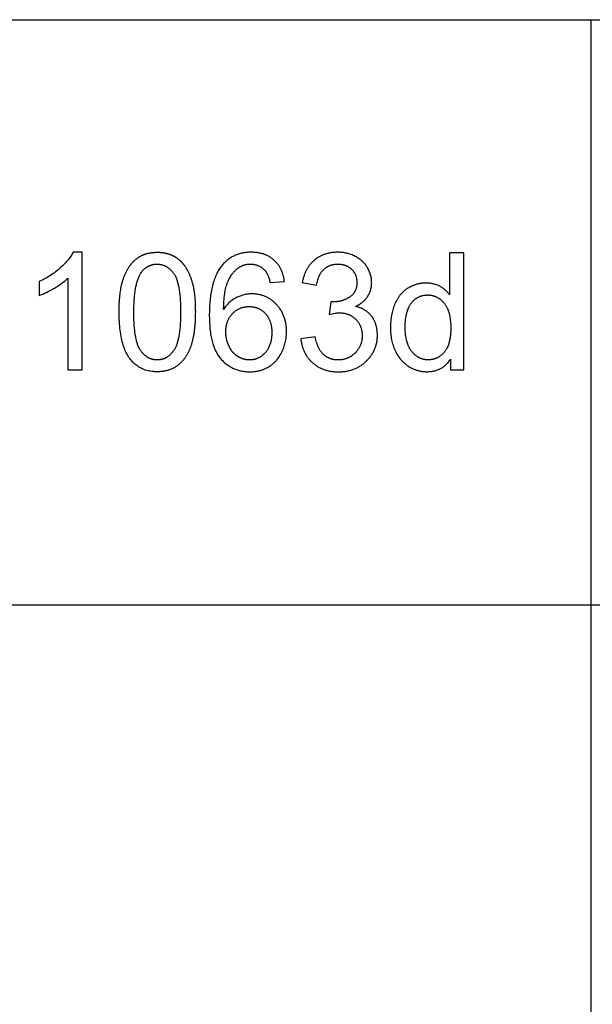
# Model space of a CAD drawing. Units: inches. Extents: x 0 to 2232, y 0 to 453.
# Drawn here: x 325 to 382, y 235 to 335 of the extents above; entities that cross this region are included whole.
import ezdxf

# ---------------------------------------------------------------- set-up
doc = ezdxf.new("R2010")
doc.units = ezdxf.units.IN
doc.header["$MEASUREMENT"] = 0
doc.layers.add('- TAB', color=4, linetype='Continuous', true_color=0x00ffff)
doc.layers.add('- TITLES', color=7, linetype='Continuous', true_color=0x7fffbf)

msp = doc.modelspace()

# ---------------------------------------------------------------- linework, layer by layer
at = {"layer": '- TAB'}
for p, q in [((118.11, 334.646), (2232.126, 334.646)), ((382.362, 0), (382.362, 334.646)), ((2232.126, 275.591), (0, 275.591))]:
    msp.add_line(p, q, dxfattribs=at)
at = {"layer": '- TITLES'}
for points in [[(329.56, 308.576), (329.56, 299.341), (331.01, 299.341), (331.01, 311.192), (330.076, 311.192), (330.026, 311.096), (329.973, 311), (329.915, 310.904), (329.853, 310.807), (329.787, 310.71), (329.717, 310.612), (329.643, 310.514), (329.564, 310.415), (329.482, 310.317), (329.395, 310.217), (329.304, 310.118), (329.209, 310.018), (329.11, 309.917), (329.007, 309.817), (328.787, 309.614), (328.673, 309.514), (328.555, 309.415), (328.436, 309.318), (328.313, 309.223), (328.189, 309.13), (328.062, 309.038), (327.933, 308.949), (327.801, 308.861), (327.667, 308.776), (327.531, 308.692), (327.392, 308.61), (327.251, 308.53), (326.961, 308.376), (326.662, 308.229), (326.662, 306.829), (326.834, 306.895), (327.011, 306.969), (327.193, 307.051), (327.381, 307.141), (327.575, 307.238), (327.774, 307.343), (328.188, 307.577), (328.395, 307.702), (328.592, 307.827), (328.779, 307.952), (328.955, 308.076), (329.122, 308.201), (329.278, 308.326), (329.424, 308.451), (329.494, 308.513)], [(351.411, 308.254), (351.399, 308.339), (351.386, 308.423), (351.372, 308.506), (351.356, 308.588), (351.338, 308.669), (351.32, 308.749), (351.3, 308.827), (351.278, 308.905), (351.255, 308.981), (351.231, 309.056), (351.205, 309.13), (351.178, 309.202), (351.15, 309.274), (351.12, 309.344), (351.089, 309.413), (351.056, 309.481), (351.022, 309.548), (350.986, 309.614), (350.95, 309.678), (350.911, 309.742), (350.872, 309.804), (350.831, 309.865), (350.788, 309.925), (350.745, 309.984), (350.699, 310.041), (350.653, 310.097), (350.605, 310.153), (350.556, 310.207), (350.505, 310.26), (350.453, 310.311), (350.399, 310.362), (350.344, 310.411), (350.288, 310.459), (350.231, 310.506), (350.173, 310.551), (350.114, 310.594), (350.054, 310.636), (349.993, 310.677), (349.931, 310.716), (349.868, 310.753), (349.804, 310.789), (349.739, 310.823), (349.673, 310.856), (349.606, 310.887), (349.538, 310.917), (349.47, 310.945), (349.4, 310.972), (349.329, 310.997), (349.257, 311.021), (349.184, 311.043), (349.11, 311.063), (349.036, 311.082), (348.96, 311.1), (348.883, 311.116), (348.806, 311.13), (348.727, 311.143), (348.647, 311.155), (348.566, 311.165), (348.485, 311.173), (348.402, 311.18), (348.319, 311.185), (348.234, 311.189), (348.148, 311.191), (348.062, 311.192), (347.946, 311.191), (347.831, 311.187), (347.718, 311.18), (347.607, 311.171), (347.497, 311.159), (347.388, 311.145), (347.281, 311.128), (347.176, 311.108), (347.072, 311.085), (346.969, 311.06), (346.868, 311.032), (346.769, 311.002), (346.67, 310.969), (346.574, 310.933), (346.479, 310.895), (346.385, 310.854), (346.293, 310.811), (346.203, 310.764), (346.113, 310.715), (346.026, 310.664), (345.94, 310.61), (345.855, 310.553), (345.772, 310.494), (345.69, 310.431), (345.61, 310.367), (345.532, 310.299), (345.454, 310.229), (345.379, 310.157), (345.305, 310.081), (345.232, 310.003), (345.161, 309.923), (345.091, 309.84), (345.013, 309.741), (344.938, 309.638), (344.865, 309.532), (344.795, 309.422), (344.727, 309.308), (344.661, 309.191), (344.598, 309.07), (344.538, 308.946), (344.48, 308.818), (344.424, 308.686), (344.371, 308.551), (344.321, 308.412), (344.273, 308.269), (344.227, 308.123), (344.184, 307.972), (344.143, 307.819), (344.105, 307.662), (344.069, 307.501), (344.036, 307.336), (344.005, 307.168), (343.95, 306.82), (343.906, 306.458), (343.871, 306.082), (343.847, 305.69), (343.832, 305.284), (343.827, 304.864), (343.831, 304.488), (343.845, 304.126), (343.867, 303.777), (343.898, 303.442), (343.939, 303.121), (343.962, 302.965), (343.988, 302.812), (344.016, 302.663), (344.046, 302.518), (344.078, 302.375), (344.113, 302.236), (344.15, 302.101), (344.189, 301.969), (344.23, 301.84), (344.274, 301.714), (344.319, 301.592), (344.367, 301.474), (344.418, 301.358), (344.47, 301.246), (344.525, 301.138), (344.582, 301.033), (344.641, 300.931), (344.702, 300.832), (344.766, 300.737), (344.832, 300.645), (344.9, 300.557), (344.935, 300.514), (344.97, 300.472), (345.042, 300.39), (345.116, 300.311), (345.19, 300.234), (345.266, 300.16), (345.344, 300.088), (345.422, 300.019), (345.502, 299.953), (345.584, 299.889), (345.666, 299.828), (345.75, 299.769), (345.835, 299.714), (345.922, 299.66), (346.009, 299.609), (346.098, 299.561), (346.189, 299.516), (346.281, 299.473), (346.374, 299.432), (346.468, 299.395), (346.563, 299.36), (346.66, 299.327), (346.759, 299.297), (346.858, 299.27), (346.959, 299.245), (347.061, 299.223), (347.164, 299.203), (347.269, 299.187), (347.375, 299.172), (347.483, 299.161), (347.591, 299.151), (347.701, 299.145), (347.812, 299.141), (347.925, 299.14), (348.057, 299.142), (348.187, 299.148), (348.316, 299.158), (348.442, 299.171), (348.567, 299.189), (348.69, 299.211), (348.812, 299.237), (348.931, 299.267), (348.991, 299.283), (349.049, 299.3), (349.108, 299.319), (349.165, 299.338), (349.223, 299.358), (349.28, 299.379), (349.336, 299.402), (349.392, 299.425), (349.448, 299.449), (349.503, 299.475), (349.558, 299.501), (349.612, 299.528), (349.666, 299.556), (349.72, 299.586), (349.773, 299.616), (349.825, 299.647), (349.877, 299.679), (349.928, 299.712), (349.979, 299.746), (350.029, 299.781), (350.078, 299.816), (350.126, 299.853), (350.174, 299.89), (350.221, 299.928), (350.268, 299.968), (350.313, 300.008), (350.358, 300.048), (350.403, 300.09), (350.446, 300.133), (350.489, 300.176), (350.531, 300.221), (350.573, 300.266), (350.614, 300.312), (350.654, 300.359), (350.693, 300.407), (350.732, 300.455), (350.807, 300.556), (350.88, 300.659), (350.949, 300.766), (351.016, 300.877), (351.08, 300.991), (351.141, 301.108), (351.199, 301.228), (351.254, 301.349), (351.304, 301.471), (351.351, 301.595), (351.394, 301.72), (351.433, 301.846), (351.469, 301.973), (351.501, 302.102), (351.529, 302.231), (351.553, 302.362), (351.574, 302.494), (351.591, 302.628), (351.604, 302.762), (351.613, 302.898), (351.619, 303.035), (351.62, 303.173), (351.619, 303.278), (351.616, 303.382), (351.612, 303.485), (351.605, 303.586), (351.596, 303.686), (351.585, 303.785), (351.572, 303.883), (351.557, 303.98), (351.54, 304.075), (351.521, 304.169), (351.5, 304.262), (351.477, 304.354), (351.452, 304.444), (351.426, 304.533), (351.397, 304.621), (351.366, 304.708), (351.333, 304.794), (351.298, 304.878), (351.261, 304.961), (351.223, 305.043), (351.182, 305.124), (351.139, 305.203), (351.094, 305.281), (351.048, 305.358), (350.999, 305.434), (350.948, 305.509), (350.895, 305.582), (350.841, 305.654), (350.784, 305.725), (350.725, 305.795), (350.665, 305.864), (350.602, 305.931), (350.538, 305.996), (350.473, 306.06), (350.407, 306.121), (350.341, 306.181), (350.273, 306.238), (350.205, 306.293), (350.136, 306.347), (350.066, 306.398), (349.995, 306.447), (349.923, 306.493), (349.851, 306.538), (349.778, 306.581), (349.703, 306.622), (349.628, 306.66), (349.553, 306.697), (349.476, 306.731), (349.398, 306.763), (349.32, 306.793), (349.241, 306.822), (349.161, 306.848), (349.08, 306.872), (348.998, 306.893), (348.915, 306.913), (348.832, 306.931), (348.748, 306.947), (348.663, 306.96), (348.577, 306.972), (348.49, 306.981), (348.402, 306.988), (348.314, 306.993), (348.224, 306.997), (348.134, 306.998), (348.031, 306.996), (347.928, 306.992), (347.826, 306.984), (347.724, 306.973), (347.623, 306.96), (347.523, 306.943), (347.423, 306.924), (347.323, 306.901), (347.224, 306.875), (347.126, 306.847), (347.028, 306.815), (346.931, 306.78), (346.835, 306.742), (346.739, 306.702), (346.643, 306.658), (346.548, 306.611), (346.455, 306.561), (346.363, 306.508), (346.273, 306.452), (346.184, 306.392), (346.098, 306.33), (346.013, 306.264), (345.931, 306.194), (345.85, 306.122), (345.771, 306.046), (345.693, 305.968), (345.618, 305.886), (345.544, 305.801), (345.473, 305.712), (345.403, 305.62), (345.334, 305.526), (345.268, 305.428), (345.278, 305.858), (345.3, 306.262), (345.315, 306.455), (345.333, 306.642), (345.355, 306.822), (345.379, 306.996), (345.406, 307.163), (345.436, 307.324), (345.469, 307.479), (345.505, 307.627), (345.544, 307.769), (345.586, 307.905), (345.608, 307.97), (345.631, 308.034), (345.654, 308.096), (345.679, 308.157), (345.729, 308.275), (345.782, 308.389), (345.837, 308.5), (345.894, 308.607), (345.954, 308.711), (346.015, 308.811), (346.079, 308.907), (346.146, 309), (346.18, 309.045), (346.214, 309.09), (346.249, 309.133), (346.285, 309.175), (346.321, 309.217), (346.358, 309.257), (346.396, 309.297), (346.434, 309.336), (346.472, 309.374), (346.511, 309.411), (346.551, 309.447), (346.591, 309.482), (346.632, 309.517), (346.673, 309.55), (346.715, 309.583), (346.79, 309.638), (346.824, 309.661), (346.857, 309.683), (346.891, 309.705), (346.925, 309.726), (346.96, 309.746), (346.995, 309.765), (347.03, 309.783), (347.065, 309.801), (347.101, 309.818), (347.137, 309.834), (347.174, 309.85), (347.211, 309.864), (347.248, 309.878), (347.285, 309.892), (347.323, 309.904), (347.361, 309.916), (347.4, 309.927), (347.439, 309.937), (347.478, 309.946), (347.517, 309.955), (347.557, 309.963), (347.597, 309.97), (347.638, 309.977), (347.678, 309.982), (347.72, 309.987), (347.761, 309.991), (347.803, 309.995), (347.845, 309.997), (347.887, 309.999), (347.93, 310), (347.973, 310.001), (348.027, 310), (348.08, 309.998), (348.132, 309.995), (348.184, 309.991), (348.236, 309.986), (348.287, 309.979), (348.337, 309.971), (348.387, 309.962), (348.436, 309.952), (348.485, 309.94), (348.533, 309.927), (348.581, 309.914), (348.628, 309.898), (348.675, 309.882), (348.721, 309.864), (348.766, 309.846), (348.811, 309.826), (348.856, 309.805), (348.9, 309.782), (348.943, 309.759), (348.986, 309.734), (349.028, 309.708), (349.07, 309.68), (349.112, 309.652), (349.152, 309.622), (349.192, 309.591), (349.232, 309.559), (349.271, 309.526), (349.31, 309.492), (349.348, 309.456), (349.386, 309.419), (349.423, 309.381), (349.444, 309.356), (349.466, 309.331), (349.488, 309.304), (349.509, 309.277), (349.529, 309.249), (349.55, 309.219), (349.57, 309.189), (349.59, 309.158), (349.609, 309.126), (349.628, 309.094), (349.647, 309.06), (349.666, 309.025), (349.702, 308.953), (349.736, 308.878), (349.77, 308.798), (349.802, 308.715), (349.833, 308.629), (349.863, 308.538), (349.892, 308.444), (349.919, 308.347), (349.945, 308.246), (349.97, 308.141)], [(353.07, 302.457), (353.08, 302.365), (353.091, 302.275), (353.105, 302.185), (353.12, 302.097), (353.136, 302.01), (353.155, 301.924), (353.175, 301.838), (353.197, 301.754), (353.221, 301.671), (353.246, 301.589), (353.273, 301.509), (353.302, 301.429), (353.333, 301.35), (353.365, 301.272), (353.399, 301.196), (353.435, 301.12), (353.472, 301.046), (353.512, 300.972), (353.553, 300.9), (353.595, 300.829), (353.64, 300.759), (353.686, 300.69), (353.733, 300.622), (353.783, 300.555), (353.834, 300.489), (353.887, 300.424), (353.942, 300.36), (353.998, 300.298), (354.056, 300.236), (354.116, 300.175), (354.178, 300.116), (354.241, 300.058), (354.306, 300.001), (354.371, 299.945), (354.438, 299.892), (354.506, 299.841), (354.575, 299.791), (354.645, 299.743), (354.715, 299.697), (354.787, 299.652), (354.86, 299.61), (354.934, 299.569), (355.009, 299.53), (355.085, 299.493), (355.162, 299.458), (355.24, 299.425), (355.319, 299.393), (355.399, 299.363), (355.481, 299.335), (355.563, 299.309), (355.646, 299.284), (355.73, 299.262), (355.816, 299.241), (355.902, 299.222), (355.989, 299.205), (356.078, 299.19), (356.167, 299.176), (356.257, 299.164), (356.349, 299.154), (356.441, 299.146), (356.535, 299.14), (356.629, 299.135), (356.725, 299.133), (356.821, 299.132), (356.929, 299.133), (357.035, 299.136), (357.139, 299.141), (357.243, 299.148), (357.345, 299.158), (357.447, 299.169), (357.547, 299.183), (357.646, 299.199), (357.744, 299.217), (357.84, 299.237), (357.936, 299.259), (358.03, 299.283), (358.123, 299.309), (358.215, 299.337), (358.306, 299.368), (358.395, 299.4), (358.484, 299.435), (358.571, 299.472), (358.657, 299.511), (358.742, 299.552), (358.826, 299.595), (358.909, 299.64), (358.99, 299.687), (359.071, 299.736), (359.15, 299.788), (359.228, 299.841), (359.305, 299.897), (359.381, 299.955), (359.455, 300.014), (359.528, 300.076), (359.601, 300.14), (359.672, 300.206), (359.741, 300.274), (359.808, 300.343), (359.873, 300.412), (359.936, 300.483), (359.996, 300.554), (360.055, 300.626), (360.111, 300.699), (360.165, 300.773), (360.216, 300.848), (360.266, 300.924), (360.313, 301.001), (360.358, 301.079), (360.401, 301.158), (360.442, 301.237), (360.481, 301.318), (360.517, 301.399), (360.551, 301.481), (360.583, 301.565), (360.613, 301.649), (360.64, 301.734), (360.666, 301.82), (360.689, 301.907), (360.71, 301.995), (360.728, 302.084), (360.745, 302.173), (360.759, 302.264), (360.771, 302.356), (360.781, 302.448), (360.789, 302.541), (360.794, 302.636), (360.798, 302.731), (360.799, 302.827), (360.796, 302.969), (360.79, 303.107), (360.785, 303.175), (360.778, 303.242), (360.771, 303.309), (360.763, 303.375), (360.753, 303.44), (360.742, 303.504), (360.73, 303.568), (360.717, 303.631), (360.703, 303.693), (360.688, 303.754), (360.671, 303.815), (360.654, 303.875), (360.635, 303.934), (360.615, 303.992), (360.594, 304.05), (360.572, 304.107), (360.549, 304.163), (360.525, 304.218), (360.499, 304.273), (360.473, 304.327), (360.445, 304.38), (360.416, 304.432), (360.386, 304.484), (360.355, 304.535), (360.323, 304.585), (360.289, 304.635), (360.255, 304.683), (360.219, 304.731), (360.182, 304.778), (360.145, 304.824), (360.106, 304.869), (360.067, 304.913), (360.027, 304.956), (359.985, 304.998), (359.943, 305.039), (359.9, 305.079), (359.856, 305.118), (359.811, 305.156), (359.765, 305.193), (359.719, 305.229), (359.671, 305.264), (359.622, 305.298), (359.573, 305.33), (359.523, 305.362), (359.471, 305.393), (359.419, 305.423), (359.366, 305.452), (359.312, 305.479), (359.257, 305.506), (359.201, 305.532), (359.145, 305.557), (359.087, 305.58), (359.028, 305.603), (358.969, 305.625), (358.908, 305.645), (358.847, 305.665), (358.785, 305.684), (358.722, 305.701), (358.658, 305.718), (358.593, 305.734), (358.692, 305.781), (358.788, 305.83), (358.881, 305.882), (358.971, 305.935), (359.057, 305.99), (359.141, 306.048), (359.222, 306.107), (359.261, 306.137), (359.299, 306.168), (359.337, 306.2), (359.374, 306.232), (359.41, 306.264), (359.445, 306.297), (359.48, 306.331), (359.513, 306.365), (359.546, 306.399), (359.579, 306.434), (359.61, 306.47), (359.641, 306.505), (359.671, 306.542), (359.7, 306.579), (359.728, 306.616), (359.756, 306.654), (359.782, 306.693), (359.808, 306.732), (359.834, 306.771), (359.858, 306.811), (359.882, 306.851), (359.905, 306.891), (359.927, 306.932), (359.948, 306.972), (359.968, 307.013), (359.988, 307.054), (360.007, 307.096), (360.025, 307.138), (360.042, 307.18), (360.059, 307.222), (360.074, 307.265), (360.089, 307.308), (360.103, 307.351), (360.116, 307.394), (360.129, 307.438), (360.14, 307.482), (360.151, 307.526), (360.161, 307.57), (360.171, 307.615), (360.179, 307.66), (360.187, 307.705), (360.193, 307.751), (360.199, 307.797), (360.205, 307.843), (360.209, 307.889), (360.213, 307.936), (360.217, 308.03), (360.219, 308.125), (360.217, 308.225), (360.212, 308.325), (360.204, 308.424), (360.192, 308.522), (360.177, 308.619), (360.159, 308.716), (360.137, 308.812), (360.111, 308.908), (360.083, 309.003), (360.051, 309.097), (360.015, 309.19), (359.977, 309.283), (359.935, 309.375), (359.889, 309.466), (359.841, 309.557), (359.788, 309.646), (359.761, 309.691), (359.733, 309.735), (359.704, 309.778), (359.675, 309.821), (359.644, 309.863), (359.613, 309.905), (359.582, 309.945), (359.549, 309.986), (359.516, 310.026), (359.482, 310.065), (359.447, 310.103), (359.412, 310.141), (359.375, 310.179), (359.338, 310.216), (359.3, 310.252), (359.262, 310.288), (359.223, 310.323), (359.183, 310.357), (359.142, 310.391), (359.101, 310.424), (359.015, 310.489), (358.927, 310.551), (358.836, 310.612), (358.742, 310.669), (358.645, 310.725), (358.544, 310.778), (358.442, 310.828), (358.339, 310.875), (358.234, 310.919), (358.128, 310.959), (358.021, 310.996), (357.913, 311.03), (357.804, 311.061), (357.693, 311.089), (357.581, 311.113), (357.468, 311.134), (357.354, 311.152), (357.239, 311.166), (357.122, 311.178), (357.004, 311.186), (356.885, 311.191), (356.765, 311.192), (356.678, 311.191), (356.592, 311.189), (356.507, 311.185), (356.422, 311.18), (356.339, 311.173), (356.256, 311.164), (356.174, 311.154), (356.093, 311.142), (356.013, 311.129), (355.934, 311.114), (355.856, 311.098), (355.779, 311.08), (355.703, 311.06), (355.627, 311.039), (355.553, 311.016), (355.479, 310.992), (355.406, 310.966), (355.334, 310.939), (355.263, 310.91), (355.193, 310.879), (355.124, 310.847), (355.056, 310.814), (354.988, 310.778), (354.922, 310.742), (354.856, 310.703), (354.792, 310.663), (354.728, 310.622), (354.665, 310.579), (354.603, 310.534), (354.542, 310.488), (354.482, 310.44), (354.422, 310.391), (354.364, 310.34), (354.307, 310.288), (354.252, 310.235), (354.197, 310.181), (354.144, 310.125), (354.093, 310.068), (354.043, 310.009), (353.994, 309.95), (353.946, 309.889), (353.9, 309.826), (353.855, 309.763), (353.811, 309.698), (353.769, 309.632), (353.727, 309.565), (353.688, 309.496), (353.649, 309.426), (353.612, 309.355), (353.577, 309.282), (353.542, 309.209), (353.509, 309.133), (353.477, 309.057), (353.447, 308.98), (353.418, 308.901), (353.39, 308.82), (353.363, 308.739), (353.338, 308.656), (353.314, 308.572), (353.292, 308.487), (353.27, 308.4), (353.25, 308.312), (353.215, 308.133), (354.664, 307.875), (354.685, 308.006), (354.71, 308.133), (354.738, 308.255), (354.769, 308.373), (354.786, 308.431), (354.804, 308.488), (354.822, 308.543), (354.841, 308.598), (354.861, 308.651), (354.882, 308.703), (354.903, 308.755), (354.925, 308.805), (354.948, 308.854), (354.972, 308.903), (354.997, 308.95), (355.022, 308.996), (355.049, 309.041), (355.075, 309.085), (355.103, 309.128), (355.132, 309.17), (355.161, 309.211), (355.191, 309.251), (355.222, 309.29), (355.254, 309.328), (355.286, 309.365), (355.32, 309.401), (355.354, 309.436), (355.388, 309.469), (355.424, 309.502), (355.46, 309.534), (355.497, 309.564), (355.534, 309.594), (355.571, 309.622), (355.61, 309.65), (355.648, 309.676), (355.688, 309.702), (355.728, 309.726), (355.768, 309.75), (355.809, 309.772), (355.851, 309.793), (355.893, 309.813), (355.935, 309.833), (355.979, 309.851), (356.022, 309.868), (356.067, 309.884), (356.112, 309.899), (356.157, 309.913), (356.203, 309.926), (356.249, 309.938), (356.297, 309.949), (356.344, 309.959), (356.392, 309.967), (356.441, 309.975), (356.49, 309.982), (356.54, 309.988), (356.59, 309.992), (356.641, 309.996), (356.693, 309.999), (356.745, 310), (356.797, 310.001), (356.85, 310), (356.903, 309.999), (356.955, 309.996), (357.006, 309.993), (357.056, 309.988), (357.106, 309.982), (357.156, 309.976), (357.204, 309.968), (357.253, 309.959), (357.3, 309.95), (357.347, 309.939), (357.393, 309.927), (357.439, 309.914), (357.484, 309.901), (357.528, 309.886), (357.572, 309.87), (357.615, 309.853), (357.658, 309.835), (357.7, 309.816), (357.741, 309.796), (357.782, 309.775), (357.822, 309.753), (357.862, 309.73), (357.901, 309.706), (357.939, 309.681), (357.977, 309.655), (358.014, 309.628), (358.05, 309.6), (358.086, 309.571), (358.122, 309.541), (358.156, 309.51), (358.19, 309.477), (358.223, 309.444), (358.256, 309.411), (358.287, 309.377), (358.317, 309.342), (358.346, 309.307), (358.374, 309.271), (358.4, 309.235), (358.426, 309.199), (358.451, 309.161), (358.475, 309.124), (358.497, 309.085), (358.519, 309.046), (358.539, 309.007), (358.559, 308.967), (358.577, 308.927), (358.595, 308.886), (358.611, 308.844), (358.626, 308.802), (358.641, 308.759), (358.654, 308.716), (358.666, 308.673), (358.677, 308.628), (358.687, 308.584), (358.696, 308.538), (358.704, 308.493), (358.711, 308.446), (358.716, 308.399), (358.721, 308.352), (358.725, 308.304), (358.728, 308.256), (358.729, 308.207), (358.73, 308.157), (358.729, 308.095), (358.727, 308.033), (358.723, 307.973), (358.718, 307.914), (358.712, 307.855), (358.704, 307.798), (358.694, 307.742), (358.683, 307.686), (358.671, 307.632), (358.657, 307.579), (358.642, 307.527), (358.625, 307.476), (358.607, 307.426), (358.588, 307.377), (358.567, 307.328), (358.544, 307.281), (358.521, 307.235), (358.495, 307.19), (358.468, 307.146), (358.44, 307.103), (358.411, 307.061), (358.38, 307.021), (358.347, 306.981), (358.313, 306.942), (358.278, 306.904), (358.241, 306.867), (358.202, 306.831), (358.163, 306.796), (358.121, 306.763), (358.079, 306.73), (358.034, 306.698), (357.989, 306.668), (357.942, 306.638), (357.896, 306.609), (357.848, 306.581), (357.801, 306.554), (357.753, 306.528), (357.705, 306.503), (357.656, 306.479), (357.607, 306.456), (357.558, 306.434), (357.508, 306.413), (357.458, 306.392), (357.407, 306.373), (357.357, 306.355), (357.305, 306.337), (357.254, 306.321), (357.202, 306.305), (357.15, 306.291), (357.097, 306.277), (357.044, 306.264), (356.991, 306.252), (356.937, 306.242), (356.883, 306.232), (356.828, 306.223), (356.774, 306.215), (356.719, 306.208), (356.663, 306.201), (356.551, 306.192), (356.437, 306.186), (356.322, 306.184), (356.299, 306.185), (356.275, 306.185), (356.22, 306.188), (356.158, 306.194), (356.089, 306.201), (355.928, 304.928), (356.078, 304.966), (356.221, 304.999), (356.358, 305.027), (356.489, 305.049), (356.614, 305.067), (356.674, 305.074), (356.732, 305.079), (356.789, 305.084), (356.845, 305.087), (356.898, 305.089), (356.95, 305.089), (357.013, 305.089), (357.075, 305.087), (357.136, 305.084), (357.196, 305.079), (357.256, 305.074), (357.315, 305.067), (357.374, 305.058), (357.431, 305.049), (357.488, 305.038), (357.545, 305.026), (357.6, 305.013), (357.655, 304.998), (357.71, 304.983), (357.763, 304.965), (357.816, 304.947), (357.868, 304.927), (357.92, 304.907), (357.97, 304.884), (358.021, 304.861), (358.07, 304.836), (358.119, 304.81), (358.167, 304.783), (358.214, 304.755), (358.261, 304.725), (358.307, 304.694), (358.352, 304.662), (358.396, 304.628), (358.44, 304.593), (358.483, 304.557), (358.526, 304.52), (358.568, 304.481), (358.609, 304.441), (358.649, 304.401), (358.688, 304.359), (358.725, 304.317), (358.762, 304.274), (358.797, 304.23), (358.83, 304.186), (358.863, 304.141), (358.894, 304.095), (358.924, 304.049), (358.953, 304.002), (358.98, 303.954), (359.006, 303.906), (359.031, 303.857), (359.055, 303.807), (359.077, 303.757), (359.098, 303.706), (359.118, 303.654), (359.136, 303.601), (359.153, 303.548), (359.169, 303.494), (359.184, 303.44), (359.197, 303.385), (359.209, 303.329), (359.22, 303.272), (359.23, 303.215), (359.238, 303.157), (359.245, 303.098), (359.251, 303.039), (359.255, 302.979), (359.258, 302.918), (359.26, 302.857), (359.261, 302.795), (359.26, 302.73), (359.258, 302.665), (359.255, 302.602), (359.25, 302.539), (359.244, 302.476), (359.236, 302.414), (359.227, 302.353), (359.217, 302.293), (359.205, 302.233), (359.192, 302.174), (359.178, 302.115), (359.162, 302.057), (359.145, 302), (359.126, 301.944), (359.106, 301.888), (359.085, 301.833), (359.062, 301.778), (359.038, 301.724), (359.013, 301.671), (358.986, 301.619), (358.958, 301.567), (358.928, 301.516), (358.897, 301.465), (358.865, 301.415), (358.831, 301.366), (358.796, 301.317), (358.759, 301.269), (358.722, 301.222), (358.682, 301.176), (358.642, 301.13), (358.6, 301.084), (358.557, 301.04), (358.512, 300.996), (358.467, 300.954), (358.422, 300.913), (358.375, 300.874), (358.329, 300.836), (358.281, 300.799), (358.233, 300.764), (358.184, 300.73), (358.135, 300.697), (358.085, 300.666), (358.035, 300.636), (357.983, 300.608), (357.932, 300.581), (357.879, 300.555), (357.826, 300.531), (357.773, 300.508), (357.718, 300.487), (357.663, 300.467), (357.608, 300.448), (357.552, 300.431), (357.495, 300.415), (357.438, 300.4), (357.38, 300.387), (357.321, 300.376), (357.262, 300.365), (357.202, 300.356), (357.141, 300.349), (357.08, 300.342), (357.018, 300.337), (356.956, 300.334), (356.893, 300.332), (356.83, 300.331), (356.776, 300.332), (356.723, 300.333), (356.67, 300.336), (356.618, 300.34), (356.567, 300.345), (356.516, 300.35), (356.465, 300.357), (356.415, 300.365), (356.366, 300.374), (356.317, 300.384), (356.268, 300.395), (356.22, 300.408), (356.173, 300.421), (356.126, 300.435), (356.079, 300.451), (356.033, 300.467), (355.988, 300.485), (355.943, 300.503), (355.899, 300.523), (355.855, 300.544), (355.812, 300.565), (355.769, 300.588), (355.726, 300.612), (355.685, 300.637), (355.643, 300.663), (355.602, 300.69), (355.562, 300.718), (355.522, 300.747), (355.483, 300.778), (355.444, 300.809), (355.406, 300.841), (355.368, 300.875), (355.331, 300.909), (355.295, 300.945), (355.259, 300.983), (355.224, 301.021), (355.189, 301.061), (355.156, 301.103), (355.123, 301.145), (355.09, 301.189), (355.059, 301.235), (355.028, 301.282), (354.997, 301.33), (354.968, 301.379), (354.939, 301.43), (354.91, 301.482), (354.883, 301.535), (354.856, 301.59), (354.83, 301.646), (354.804, 301.704), (354.779, 301.763), (354.755, 301.823), (354.709, 301.947), (354.666, 302.077), (354.625, 302.212), (354.587, 302.353), (354.551, 302.499), (354.519, 302.65)], [(368.182, 300.42), (368.182, 299.341), (369.526, 299.341), (369.526, 311.144), (368.085, 311.144), (368.085, 306.909), (368.037, 306.974), (367.987, 307.037), (367.935, 307.098), (367.882, 307.158), (367.827, 307.217), (367.77, 307.274), (367.711, 307.329), (367.65, 307.383), (367.588, 307.435), (367.524, 307.486), (367.458, 307.535), (367.391, 307.583), (367.321, 307.629), (367.25, 307.674), (367.177, 307.717), (367.103, 307.758), (367.027, 307.798), (366.949, 307.835), (366.87, 307.869), (366.79, 307.901), (366.709, 307.93), (366.626, 307.957), (366.542, 307.981), (366.457, 308.003), (366.37, 308.022), (366.282, 308.039), (366.193, 308.053), (366.102, 308.064), (366.01, 308.073), (365.917, 308.079), (365.822, 308.083), (365.726, 308.085), (365.595, 308.082), (365.466, 308.076), (365.338, 308.065), (365.274, 308.058), (365.211, 308.05), (365.149, 308.041), (365.087, 308.03), (365.025, 308.019), (364.963, 308.006), (364.902, 307.993), (364.842, 307.978), (364.782, 307.962), (364.722, 307.946), (364.662, 307.928), (364.603, 307.909), (364.545, 307.889), (364.486, 307.868), (364.428, 307.845), (364.371, 307.822), (364.314, 307.798), (364.257, 307.772), (364.201, 307.745), (364.145, 307.718), (364.09, 307.689), (364.034, 307.659), (363.98, 307.628), (363.925, 307.596), (363.871, 307.563), (363.818, 307.529), (363.765, 307.494), (363.713, 307.458), (363.662, 307.421), (363.611, 307.382), (363.562, 307.343), (363.513, 307.304), (363.465, 307.263), (363.418, 307.221), (363.372, 307.178), (363.326, 307.134), (363.282, 307.09), (363.238, 307.044), (363.195, 306.997), (363.153, 306.95), (363.112, 306.901), (363.071, 306.852), (363.032, 306.801), (362.993, 306.75), (362.955, 306.698), (362.918, 306.644), (362.882, 306.59), (362.846, 306.535), (362.812, 306.479), (362.778, 306.422), (362.745, 306.364), (362.713, 306.305), (362.651, 306.184), (362.593, 306.059), (362.538, 305.931), (362.486, 305.8), (362.438, 305.666), (362.393, 305.532), (362.351, 305.395), (362.313, 305.256), (362.278, 305.115), (362.246, 304.973), (362.218, 304.829), (362.193, 304.683), (362.171, 304.535), (362.153, 304.385), (362.138, 304.233), (362.126, 304.08), (362.118, 303.924), (362.113, 303.767), (362.111, 303.608), (362.113, 303.445), (362.118, 303.285), (362.128, 303.127), (362.141, 302.971), (362.157, 302.817), (362.177, 302.666), (362.201, 302.518), (362.229, 302.371), (362.26, 302.227), (362.295, 302.086), (362.334, 301.946), (362.376, 301.809), (362.422, 301.675), (362.472, 301.543), (362.525, 301.413), (362.582, 301.285), (362.642, 301.161), (362.706, 301.04), (362.772, 300.922), (362.842, 300.808), (362.914, 300.697), (362.99, 300.59), (363.068, 300.487), (363.109, 300.436), (363.15, 300.387), (363.192, 300.338), (363.234, 300.29), (363.278, 300.243), (363.322, 300.197), (363.367, 300.152), (363.412, 300.107), (363.459, 300.064), (363.506, 300.021), (363.554, 299.979), (363.603, 299.938), (363.652, 299.898), (363.702, 299.859), (363.753, 299.821), (363.805, 299.784), (363.857, 299.747), (363.911, 299.711), (364.018, 299.643), (364.073, 299.611), (364.127, 299.579), (364.183, 299.549), (364.238, 299.52), (364.294, 299.492), (364.35, 299.465), (364.406, 299.439), (364.463, 299.414), (364.52, 299.39), (364.577, 299.368), (364.634, 299.346), (364.692, 299.326), (364.751, 299.307), (364.809, 299.289), (364.868, 299.272), (364.927, 299.256), (364.987, 299.241), (365.047, 299.227), (365.107, 299.214), (365.168, 299.203), (365.228, 299.192), (365.29, 299.183), (365.351, 299.175), (365.413, 299.168), (365.475, 299.162), (365.537, 299.157), (365.6, 299.153), (365.663, 299.15), (365.79, 299.148), (365.888, 299.149), (365.985, 299.153), (366.08, 299.159), (366.173, 299.168), (366.265, 299.179), (366.355, 299.192), (366.444, 299.209), (366.532, 299.227), (366.618, 299.248), (366.702, 299.272), (366.785, 299.298), (366.866, 299.327), (366.946, 299.358), (367.025, 299.391), (367.102, 299.427), (367.177, 299.466), (367.251, 299.507), (367.324, 299.55), (367.395, 299.596), (367.464, 299.645), (367.532, 299.696), (367.599, 299.749), (367.664, 299.805), (367.727, 299.863), (367.789, 299.924), (367.85, 299.988), (367.909, 300.053), (367.966, 300.122), (368.022, 300.192), (368.077, 300.266), (368.13, 300.342)]]:
    msp.add_lwpolyline(points, close=True, dxfattribs=at)
for points, knots in [([(334.721, 305.162), (334.721, 301.837), (335.889, 300.363), (336.863, 299.14), (338.57, 299.14), (339.866, 299.14), (340.715, 299.836), (341.565, 300.533), (341.991, 301.809), (342.418, 303.085), (342.418, 305.162), (342.418, 306.917), (342.152, 307.952), (341.887, 308.986), (341.42, 309.707), (340.953, 310.427), (340.236, 310.81), (339.52, 311.192), (338.57, 311.192), (337.281, 311.192), (336.432, 310.5), (335.583, 309.807), (335.152, 308.531), (334.721, 307.255), (334.721, 305.162)], [-12, -12, -12, -11, -11, -10, -10, -9, -9, -8, -8, -7, -7, -6, -6, -5, -5, -4, -4, -3, -3, -2, -2, -1, -1, 0, 0, 0]), ([(336.211, 305.162), (336.211, 302.255), (336.891, 301.293), (337.571, 300.331), (338.57, 300.331), (339.568, 300.331), (340.248, 301.297), (340.929, 302.264), (340.929, 305.162), (340.929, 308.076), (340.248, 309.035), (339.568, 309.993), (338.553, 309.993), (337.555, 309.993), (336.959, 309.147), (336.211, 308.068), (336.211, 305.162)], [0, 0, 0, 1, 1, 2, 2, 3, 3, 4, 4, 5, 5, 6, 6, 7, 7, 8, 8, 8]), ([(363.601, 303.608), (363.601, 301.966), (364.293, 301.152), (364.985, 300.339), (365.927, 300.339), (366.877, 300.339), (367.542, 301.116), (368.206, 301.893), (368.206, 303.487), (368.206, 305.242), (367.53, 306.064), (366.853, 306.885), (365.863, 306.885), (364.897, 306.885), (364.249, 306.096), (363.601, 305.307), (363.601, 303.608)], [0, 0, 0, 1, 1, 2, 2, 3, 3, 4, 4, 5, 5, 6, 6, 7, 7, 8, 8, 8]), ([(345.494, 303.165), (345.494, 302.417), (345.812, 301.732), (346.13, 301.048), (346.701, 300.69), (347.273, 300.331), (347.901, 300.331), (348.819, 300.331), (349.479, 301.072), (350.139, 301.813), (350.139, 303.085), (350.139, 304.309), (349.487, 305.013), (348.835, 305.717), (347.844, 305.717), (346.862, 305.717), (346.178, 305.013), (345.494, 304.309), (345.494, 303.165)], [0, 0, 0, 1, 1, 2, 2, 3, 3, 4, 4, 5, 5, 6, 6, 7, 7, 8, 8, 9, 9, 9])]:
    msp.add_open_spline(points, degree=2, knots=knots, dxfattribs=at)

doc.saveas('drawing.dxf')
